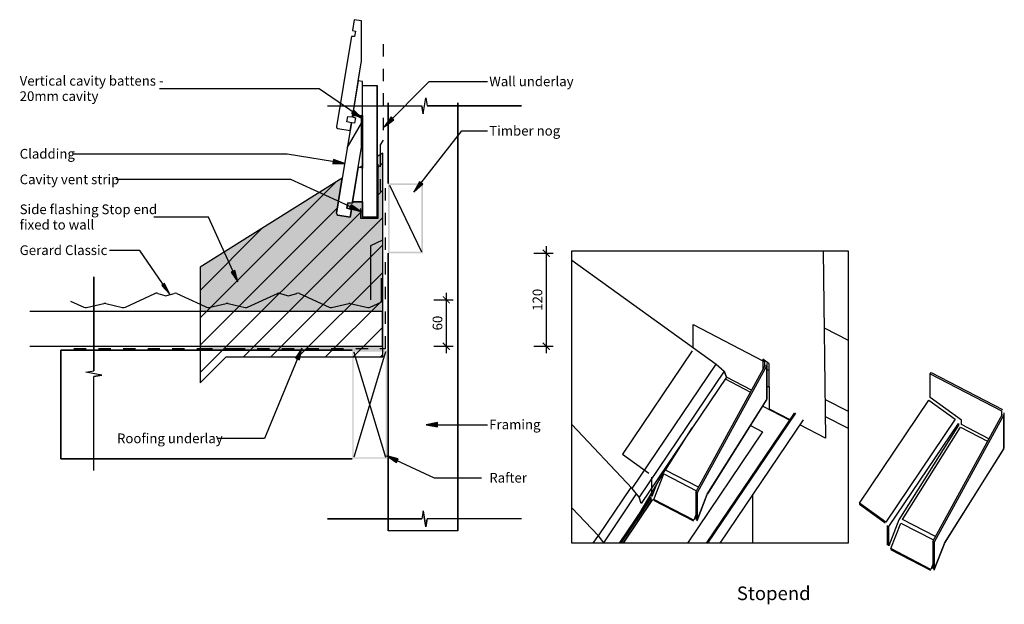
# Model space of a CAD drawing. Units: millimetres. Extents: x -634 to 635, y -377 to 377.
import ezdxf

# ---------------------------------------------------------------- set-up
doc = ezdxf.new("R2010")
doc.units = ezdxf.units.MM
doc.linetypes.add('Dash', pattern=[31.75, 15.875, -15.875])
doc.layers.get('Defpoints').update_dxf_attribs({"color": 211})
for name, color, linetype in [('_annotate', 241, 'Continuous'), ('_dim', 151, 'Continuous'), ('_hatch', 253, 'Continuous'), ('_lines', 3, 'Continuous'), ('_pline', 1, 'Continuous')]:
    doc.layers.add(name, color=color, linetype=linetype)
doc.styles.add('Arial', font='arial.ttf')
doc.styles.add('Arial_1', font='arial.ttf', dxfattribs={"height": 17.5})
doc.dimstyles.new('1 to 5', dxfattribs={"dimscale": 5, "dimtxt": 2.5, "dimasz": 1.8, "dimexe": 1.8, "dimexo": 1.8, "dimgap": 1, "dimtad": 1, "dimdec": 0, "dimzin": 0, "dimdsep": 46, "dimtxsty": 'Arial', "dimblk": 'ARCHTICK', "dimcen": 1.8, "dimdle": 1.8, "dimclrd": 256, "dimclre": 256, "dimclrt": 256, "dimaunit": 1, "dimadec": 0, "dimazin": 0, "dimtfac": 1, "dimtdec": 4, "dimtofl": 0, "dimtmove": 1, "dimatfit": 3, "dimfxl": 0, "dimtolj": 1, "dimtzin": 0, "dimarcsym": 0})

# ---------------------------------------------------------------- blocks, each defined once
blk = doc.blocks.new('_ArchTick')
at = {"color": 0, "linetype": 'ByBlock', "lineweight": -3, "const_width": 0.15}
blk.add_lwpolyline([(-0.5, -0.5), (0.5, 0.5)], dxfattribs=at)
blk = doc.blocks.new('DIMBLOCK1-gerard_classic_gr_tw_360 1')
at = {"layer": '_dim', "lineweight": -2}
for p, q in [((44.7, 84.6), (44.7, -53.4)), ((28.7, 75.6), (53.7, 75.6)), ((28.7, -44.4), (53.7, -44.4))]:
    blk.add_line(p, q, dxfattribs=at)
at = {"layer": 'Defpoints', "color": 0, "lineweight": -3}
for p in [(19.7, 75.6), (19.7, -44.4), (44.7, -44.4)]:
    blk.add_point(p, dxfattribs=at)
at = {"layer": '_dim', "lineweight": -2, "xscale": 9, "yscale": 9, "zscale": 9}
for p, rotation in [((44.7, 75.6), 90), ((44.7, -44.4), 270)]:
    blk.add_blockref('_ArchTick', p, dxfattribs=dict(at, rotation=rotation))
at = {"layer": '_dim', "insert": (33.3, 15.6), "char_height": 12.5, "attachment_point": 5, "rotation": 90, "style": 'Arial'}
blk.add_mtext('\\A1;120', dxfattribs=at)
blk = doc.blocks.new('DIMBLOCK2-gerard_classic_gr_tw_360 1')
at = {"layer": '_dim', "lineweight": -2}
for p, q in [((-100.3, 15.6), (-75.3, 15.6)), ((-84.3, 24.6), (-84.3, -53.4)), ((-100.3, -44.4), (-75.3, -44.4))]:
    blk.add_line(p, q, dxfattribs=at)
at = {"layer": 'Defpoints', "color": 0, "lineweight": -3}
for p in [(-109.3, 15.6), (-109.3, -44.4), (-84.3, -44.4)]:
    blk.add_point(p, dxfattribs=at)
at = {"layer": '_dim', "lineweight": -2, "xscale": 9, "yscale": 9, "zscale": 9}
for p, rotation in [((-84.3, 15.6), 90), ((-84.3, -44.4), 270)]:
    blk.add_blockref('_ArchTick', p, dxfattribs=dict(at, rotation=rotation))
at = {"layer": '_dim', "insert": (-95.6, -14.4), "char_height": 12.5, "attachment_point": 5, "rotation": 90, "style": 'Arial'}
blk.add_mtext('\\A1;60', dxfattribs=at)

msp = doc.modelspace()

# ---------------------------------------------------------------- hatches: boundary and pattern name
at = {"layer": '_hatch'}
for color, points in [(256, [(-192.4, 249.5), (-203.3, 260.2), (-206.3, 255.9)]), (256, [(-164.3, 238.8), (-151.8, 247.6), (-155.5, 251.3)]), (256, [(-215.3, 191.2), (-229.7, 196.3), (-230.5, 191)]), (256, [(-126.1, 154.3), (-114.7, 164.5), (-118.9, 167.7)]), (256, [(-194.3, 129.3), (-206.9, 138), (-209.1, 133.2)]), (256, [(-353.2, 38.7), (-357, 53.5), (-361.8, 51.3)]), (256, [(-440.9, 23), (-447.7, 36.4), (-451, 34.2)]), (256, [(-270.4, -46.9), (-278.6, -59.7), (-273.7, -61.8)]), (256, [(-110.4, -145.5), (-95.4, -148.1), (-95.4, -142.8)]), (7, [(-160.9, -185.5), (-148.4, -194.3), (-146.2, -189.5)])]:
    msp.add_hatch(color=color, dxfattribs=at).paths.add_polyline_path(points, flags=0)
h = msp.add_hatch(dxfattribs=at)
h.set_pattern_fill('FP_1', color=256, angle=180, style=0, pattern_type=2)
h.set_pattern_definition([(60, (-160.58, -49.38), (-151.55, 87.5), [])])
h.paths.add_polyline_path([(-208.3, 122.2), (-206.7, 132.1), (-212.5, 133.6), (-211.4, 140.5), (-205.4, 140), (-193.6, 212.3), (-193.6, 253.3), (-205.1, 253.3), (-205.4, 251.5), (-201.5, 250.3), (-202.7, 243.4), (-206.7, 243.6), (-225.8, 127.1), (-225.8, 126.5), (-225.7, 126.1), (-225.4, 125.6), (-225.1, 125.2), (-224.6, 125), (-224.1, 124.8), (-218.4, 123.9)], flags=0)
h = msp.add_hatch(dxfattribs=at)
h.set_pattern_fill('FP_2', style=0, pattern_type=2)
h.set_pattern_definition([(45, (-160.579, -49.375), (-17.6777, 17.6777), [])])
h.paths.add_polyline_path([(-401.7, -91.3), (-368.3, -57.9), (-166.3, -57.9), (-166.3, 204.8), (-173.5, 200.3), (-173.5, 122.1), (-192.5, 122.1), (-192.5, 141.8), (-205.1, 141.8), (-205.4, 140), (-211.4, 140.5), (-212.5, 133.6), (-206.7, 132.1), (-208.3, 122.2), (-224.1, 124.8), (-224.6, 125), (-225.1, 125.2), (-225.4, 125.6), (-225.7, 126.1), (-225.8, 126.6), (-225.8, 127.1), (-218.4, 172.3), (-401.7, 57.7), (-401.7, -16)], flags=0)
h = msp.add_hatch(color=256, dxfattribs=at)
h.paths.add_polyline_path([(-166.3, -49.4), (-166.3, 204.8), (-173.5, 200.3), (-173.5, 122.1), (-192.5, 122.1), (-192.5, 141.8), (-205.1, 141.8), (-205.4, 140), (-211.4, 140.5), (-212.5, 133.6), (-206.7, 132.1), (-208.3, 122.2), (-224.1, 124.8), (-224.6, 125), (-225.1, 125.2), (-225.4, 125.6), (-225.7, 126.1), (-225.8, 126.6), (-225.8, 127.1), (-218.4, 172.3), (-401.7, 57.7), (-401.7, 0.6), (-166.5, 0.6), (-166.5, -44.4), (-401.7, -44.4), (-401.7, -49.4), (-166.5, -49.4)], flags=0)
h.paths.add_polyline_path([(-192.5, 185.5), (-192.5, 188.4), (-196.3, 186.1), (-193.6, 185.7)], flags=0)
h = msp.add_hatch(color=256, dxfattribs=at)
h.paths.add_polyline_path([(-134.9, 75.6), (-114.3, 75.6), (-114.3, 165.6), (-159.3, 165.6), (-159.3, 75.6)], flags=0)
h.paths.add_polyline_path([(-134.9, 77.6), (-157.3, 77.6), (-157.3, 163.6), (-116.3, 163.6), (-116.3, 77.6)], flags=0)
h = msp.add_hatch(color=256, dxfattribs=at)
h.paths.add_polyline_path([(-160.6, -189.4), (-160.6, -49.4), (-205.6, -49.4), (-205.6, -189.4)], flags=0)
h.paths.add_polyline_path([(-162.6, -187.4), (-203.6, -187.4), (-203.6, -51.4), (-162.6, -51.4)], flags=0)

# ---------------------------------------------------------------- linework, layer by layer
at = {"layer": '_lines'}
for p, q in [((-203.2, 376.7), (-205.4, 362.9)), ((-203.2, 376.7), (-205.4, 362.9)), ((-193.6, 375.2), (-203.2, 376.7)), ((-193.6, 375.2), (-203.2, 376.7)), ((-193.6, 323.8), (-193.6, 375.2)), ((-193.6, 323.8), (-193.6, 375.2)), ((-205.4, 362.9), (-201.5, 361.8)), ((-205.4, 362.9), (-201.5, 361.8)), ((-201.5, 361.8), (-202.7, 354.9)), ((-201.5, 361.8), (-202.7, 354.9)), ((-208.3, 345.2), (-225.8, 238.6)), ((-208.3, 345.2), (-225.8, 238.6)), ((-206.7, 355), (-208.3, 345.2)), ((-206.7, 355), (-208.3, 345.2)), ((-202.7, 354.9), (-206.7, 355)), ((-202.7, 354.9), (-206.7, 355)), ((-205.4, 251.5), (-193.6, 323.8)), ((-197.8, 297.8), (-193.6, 323.8)), ((-197.8, 297.8), (-205.1, 253.3)), ((-192.5, 296.9), (-197.8, 297.8)), ((-192.5, 253.3), (-192.5, 296.9)), ((-164.3, 238.8), (-106.4, 296.9)), ((-106.4, 296.9), (-31.3, 296.9)), ((-248.1, 287.8), (-454.1, 287.8)), ((-192.4, 249.5), (-248.1, 287.8)), ((-192.5, 291.7), (-173.5, 291.7)), ((-173.5, 200.3), (-173.5, 291.7)), ((-173.5, 291.7), (-173.5, 200.3)), ((-159.3, 269.7), (-159.3, 165.6)), ((-159.3, 165.6), (-159.3, 269.7)), ((-114.1, 255.2), (-110.7, 275.8)), ((-114.1, 255.2), (-110.7, 275.8)), ((-110.7, 275.8), (-108.9, 265.5)), ((-110.7, 275.8), (-108.9, 265.5)), ((-69.3, -282.3), (-69.3, 269.7)), ((-69.3, 269.7), (-69.3, -282.3)), ((-237.4, 265.5), (-116, 265.5)), ((-237.4, 265.5), (-116, 265.5)), ((-203.3, 260.2), (-206.3, 255.9)), ((-206.3, 255.9), (-192.4, 249.5)), ((-192.4, 249.5), (-203.3, 260.2)), ((-114.1, 255.2), (-116, 265.5)), ((-116, 265.5), (-114.1, 255.2)), ((12.6, 265.5), (-108.9, 265.5)), ((-108.9, 265.5), (12.6, 265.5)), ((-212.5, 245), (-211.4, 251.9)), ((-212.5, 245), (-211.4, 251.9)), ((-206.7, 243.6), (-212.5, 245)), ((-206.7, 243.6), (-212.5, 245)), ((-211.4, 251.9), (-205.4, 251.5)), ((-211.4, 251.9), (-205.4, 251.5)), ((-208.3, 233.7), (-206.7, 243.6)), ((-208.3, 233.7), (-206.7, 243.6)), ((-206.7, 243.6), (-208.3, 233.7)), ((-202.7, 243.4), (-206.7, 243.6)), ((-202.7, 243.4), (-206.7, 243.6)), ((-205.4, 251.5), (-205.1, 253.3)), ((-205.1, 253.3), (-205.4, 251.5)), ((-205.4, 251.5), (-201.5, 250.3)), ((-205.4, 251.5), (-201.5, 250.3)), ((-205.1, 253.3), (-192.5, 253.3)), ((-201.5, 250.3), (-202.7, 243.4)), ((-201.5, 250.3), (-202.7, 243.4)), ((-193.6, 212.3), (-193.6, 253.3)), ((-193.6, 212.3), (-193.6, 253.3)), ((-192.5, 253.3), (-192.5, 185.5)), ((-192.5, 185.5), (-192.5, 253.3)), ((-155.5, 251.3), (-164.3, 238.8)), ((-164.3, 238.8), (-151.8, 247.6)), ((-151.8, 247.6), (-155.5, 251.3)), ((-224.1, 236.3), (-208.3, 233.7)), ((-224.1, 236.3), (-208.3, 233.7)), ((-208.3, 233.7), (-218.4, 172.3)), ((-208.3, 233.7), (-218.4, 172.3)), ((-126.1, 154.3), (-64.1, 233.3)), ((-64.1, 233.3), (-31.3, 233.3)), ((-289.5, 203.5), (-566.2, 203.5)), ((-215.3, 191.2), (-289.5, 203.5)), ((-205.1, 141.8), (-193.6, 212.3)), ((-197.8, 186.4), (-193.6, 212.3)), ((-166.3, 204.8), (-173.5, 200.3)), ((-166.3, 204.8), (-173.5, 200.3)), ((-166.3, -57.9), (-166.3, 204.8)), ((-166.3, 92.8), (-166.3, 204.8)), ((-229.7, 196.3), (-230.5, 191)), ((-230.5, 191), (-215.3, 191.2)), ((-215.3, 191.2), (-229.7, 196.3)), ((-173.5, 200.3), (-173.5, 122.1)), ((-173.5, 122.1), (-173.5, 200.3)), ((-173.5, 200.3), (-173.5, 122.1)), ((-172.5, 190.6), (-172.5, 120.6)), ((-197.8, 186.4), (-205.1, 141.8)), ((-197.8, 186.4), (-205.1, 141.8)), ((-192.5, 185.5), (-197.8, 186.4)), ((-192.5, 185.5), (-197.8, 186.4)), ((-192.5, 188.4), (-196.3, 186.1)), ((-192.5, 141.8), (-192.5, 185.5)), ((-192.5, 141.8), (-192.5, 185.5)), ((-284.6, 170.5), (-510.3, 170.5)), ((-218.4, 172.3), (-401.7, 57.7)), ((-218.4, 172.3), (-401.7, 57.7)), ((-194.3, 129.3), (-284.6, 170.5)), ((-225.8, 127.1), (-218.4, 172.3)), ((-218.4, 172.3), (-225.8, 127.1)), ((-218.4, 172.3), (-225.8, 127.1)), ((-118.9, 167.7), (-126.1, 154.3)), ((-114.7, 164.5), (-118.9, 167.7)), ((-157.3, 163.6), (-116.3, 77.6)), ((-126.1, 154.3), (-114.7, 164.5)), ((-211.4, 140.5), (-212.5, 133.6)), ((-212.5, 133.6), (-211.4, 140.5)), ((-212.5, 133.6), (-211.4, 140.5)), ((-205.4, 140), (-211.4, 140.5)), ((-211.4, 140.5), (-205.4, 140)), ((-211.4, 140.5), (-205.4, 140)), ((-205.1, 141.8), (-205.4, 140)), ((-205.4, 140), (-205.1, 141.8)), ((-205.4, 140), (-205.1, 141.8)), ((-192.5, 141.8), (-205.1, 141.8)), ((-205.1, 141.8), (-192.5, 141.8)), ((-205.1, 141.8), (-192.5, 141.8)), ((-192.5, 122.1), (-192.5, 141.8)), ((-192.5, 141.8), (-192.5, 122.1)), ((-192.5, 122.1), (-192.5, 141.8)), ((-212.5, 133.6), (-206.7, 132.1)), ((-206.7, 132.1), (-212.5, 133.6)), ((-206.7, 132.1), (-212.5, 133.6)), ((-206.9, 138), (-209.1, 133.2)), ((-209.1, 133.2), (-194.3, 129.3)), ((-206.7, 132.1), (-208.3, 122.2)), ((-208.3, 122.2), (-206.7, 132.1)), ((-208.3, 122.2), (-206.7, 132.1)), ((-194.3, 129.3), (-206.9, 138)), ((-194.5, 120.6), (-194.5, 133.1)), ((-390.8, 122), (-461.4, 122)), ((-353.2, 38.7), (-390.8, 122)), ((-208.3, 122.2), (-224.1, 124.8)), ((-224.1, 124.8), (-208.3, 122.2)), ((-224.1, 124.8), (-208.3, 122.2)), ((-172.5, 120.6), (-194.5, 120.6)), ((-173.5, 122.1), (-192.5, 122.1)), ((-192.5, 122.1), (-173.5, 122.1)), ((-173.5, 122.1), (-192.5, 122.1)), ((-181.7, 85.6), (-166.3, 92.8)), ((-479.6, 79.3), (-518.6, 79.3)), ((-440.9, 23), (-479.6, 79.3)), ((-181.7, 15.6), (-181.7, 85.6)), ((-159.3, 75.6), (-159.3, -282.3)), ((-159.3, -282.3), (-159.3, 75.6)), ((-401.7, 57.7), (-401.7, -91.3)), ((-401.7, 57.7), (-401.7, 0.6)), ((-357, 53.5), (-361.8, 51.3)), ((-361.8, 51.3), (-353.2, 38.7)), ((-353.2, 38.7), (-357, 53.5)), ((-538.7, 45.4), (-538.7, -76.1)), ((-538.7, -76.1), (-538.7, 45.4)), ((-168.1, 43.6), (-168.1, 12.6)), ((-447.7, 36.4), (-451, 34.2)), ((-451, 34.2), (-440.9, 23)), ((-440.9, 23), (-447.7, 36.4)), ((-568.9, 14), (-551.5, 6.1)), ((-497.9, 6.3), (-460.1, 23.6)), ((-456.4, 23.7), (-447.4, 21)), ((-444.5, 21), (-435.2, 23.8)), ((-431.7, 23.6), (-401.7, 9.8)), ((-340.4, 6.1), (-302.1, 23.6)), ((-298.1, 23.6), (-289.4, 21)), ((-286.5, 21), (-277.2, 23.8)), ((-273.7, 23.6), (-235.5, 6.1)), ((-401.7, 0.6), (-621.4, 0.6)), ((-401.7, 0.6), (-621.4, 0.6)), ((-548.2, 5.7), (-526, 10.9)), ((-523.1, 10.7), (-501.6, 5.7)), ((-401.7, 9.8), (-393.5, 6.1)), ((-166.5, 0.6), (-401.7, 0.6)), ((-166.5, 0.6), (-401.7, 0.6)), ((-390.3, 5.7), (-368, 10.9)), ((-365.6, 10.8), (-343.6, 5.7)), ((-232.2, 5.7), (-210, 10.9)), ((-208.2, 11), (-185.6, 5.7)), ((-182.4, 6.1), (-168.1, 12.6)), ((-166.5, -44.4), (-166.5, 0.6)), ((-166.5, -44.4), (-166.5, 0.6)), ((403.2, -20.7), (433.9, -36.5)), ((-621.4, -44.4), (-401.7, -44.4)), ((-621.4, -44.4), (-401.7, -44.4)), ((-401.7, -49.4), (-581.5, -49.4)), ((-581.5, -49.4), (-581.5, -189.4)), ((-581.5, -49.4), (-401.7, -49.4)), ((-581.5, -189.4), (-581.5, -49.4)), ((-401.7, -44.4), (-357.7, -44.4)), ((-401.7, -44.4), (-357.7, -44.4)), ((-401.7, -44.4), (-401.7, -49.4)), ((-361.6, -49.4), (-401.7, -49.4)), ((-401.7, -49.4), (-361.6, -49.4)), ((-205.6, -49.4), (-361.6, -49.4)), ((-361.6, -49.4), (-205.6, -49.4)), ((-357.7, -44.4), (-170.6, -44.4)), ((-357.7, -44.4), (-170.6, -44.4)), ((-270.4, -46.9), (-318.5, -163.3)), ((-270.4, -46.9), (-278.6, -59.7)), ((-273.7, -61.8), (-270.4, -46.9)), ((-170.6, -44.4), (-166.5, -44.4)), ((-170.6, -44.4), (-166.5, -44.4)), ((-401.7, -91.3), (-368.3, -57.9)), ((-368.3, -57.9), (-166.3, -57.9)), ((-278.6, -59.7), (-273.7, -61.8)), ((-203.6, -51.4), (-201.6, -57.9)), ((-162.6, -51.4), (-203.6, -187.4)), ((-201.6, -57.9), (-162.6, -187.4)), ((-549, -77.9), (-538.7, -76.1)), ((-549, -77.9), (-538.7, -76.1)), ((237.6, -232.3), (327.3, -68.2)), ((329.7, -111.9), (329.7, -66.4)), ((329.7, -74.2), (332.3, -75.5)), ((-528.4, -81.4), (-549, -77.9)), ((-528.4, -81.4), (-549, -77.9)), ((-528.4, -81.4), (-538.7, -83.2)), ((-538.7, -83.2), (-528.4, -81.4)), ((-538.7, -204.6), (-538.7, -83.2)), ((-538.7, -204.6), (-538.7, -83.2)), ((275.5, -86.4), (308.1, -103.3)), ((329.7, -95.9), (332.4, -97.3)), ((252.8, -234.7), (329.5, -112.5)), ((404.3, -112.8), (433.9, -128.1)), ((323.8, -121.5), (358.7, -139.5)), ((376, -139), (268.5, -298.3)), ((404.5, -134.7), (433.9, -149.8)), ((543.2, -295.9), (632.9, -131.8)), ((635.3, -175.4), (635.3, -130)), ((-95.4, -142.8), (-110.4, -145.5)), ((-110.4, -145.5), (-95.4, -148.1)), ((-110.4, -145.5), (-31.3, -145.5)), ((-95.4, -148.1), (-95.4, -142.8)), ((155.4, -227.7), (77.8, -145.2)), ((-318.5, -163.3), (-378.9, -163.3)), ((558.4, -298.3), (635.1, -176.1)), ((-581.5, -189.4), (-205.6, -189.4)), ((-205.6, -189.4), (-581.5, -189.4)), ((180.8, -232.4), (180.8, -213)), ((118.8, -297.7), (161.2, -234.8)), ((179.2, -238.4), (138.8, -298.3)), ((179.3, -238.5), (138.8, -298.3)), ((179.3, -238.5), (138.9, -298.3)), ((179.3, -238.6), (138.9, -298.3)), ((180, -240.1), (140.7, -298.3)), ((179, -237.2), (179, -235.3)), ((239.1, -269.3), (252.3, -235.6)), ((311.1, -298.3), (311.1, -235.2)), ((112.1, -288.8), (77.8, -252.7)), ((235, -269.9), (183.4, -243.1)), ((-114.1, -256.6), (-116, -266.9)), ((-114.1, -256.6), (-116, -266.9)), ((-114.1, -256.6), (-110.7, -277.2)), ((-110.7, -277.2), (-114.1, -256.6)), ((-237.4, -266.9), (-116, -266.9)), ((-116, -266.9), (-237.4, -266.9)), ((-110.7, -277.2), (-108.9, -266.9)), ((-108.9, -266.9), (-110.7, -277.2)), ((12.6, -266.9), (-108.9, -266.9)), ((12.6, -266.9), (-108.9, -266.9)), ((484.7, -300.8), (484.7, -275.6)), ((-69.3, -282.3), (-159.3, -282.3)), ((111.6, -288.3), (104.8, -298.3)), ((544.8, -332.9), (558, -299.1)), ((540.7, -333.4), (489, -306.7))]:
    msp.add_line(p, q, dxfattribs=at)
at = {"layer": '_lines', "linetype": 'Dash'}
for p, q in [((-165.5, 345.3), (-165.5, 221.6)), ((-165.5, 221.6), (-169.5, 215.6)), ((-169.5, 215.6), (-169.5, 202.8)), ((-169.5, 202.8), (-169.5, 142.6)), ((-162.6, -47), (-162.6, 165.6)), ((-564.6, -47), (-401.7, -47)), ((-401.7, -47), (-359.7, -47)), ((-359.7, -47), (-169.8, -47)), ((-169.8, -47), (-166.3, -47)), ((-166.3, -47), (-162.6, -47))]:
    msp.add_line(p, q, dxfattribs=at)
at = {"layer": '_lines', "color": 7}
for p, q in [((-160.9, -185.5), (-148.4, -194.3)), ((-146.2, -189.5), (-160.9, -185.5)), ((-160.9, -185.5), (-99.9, -213.9)), ((-148.4, -194.3), (-146.2, -189.5)), ((-99.9, -213.9), (-39, -213.9))]:
    msp.add_line(p, q, dxfattribs=at)
at = {"layer": '_lines'}
for centre, radius, start, end in [((-223.8, 238.3), 2, 170.7067, 260.7067), ((-223.8, 238.3), 2, 170.7067, 260.7067), ((-223.8, 126.8), 2, 170.7067, 260.7067), ((-223.8, 126.8), 2, 170.7067, 245.7067), ((-223.8, 126.8), 2, 170.7067, 260.7067), ((-223.8, 126.8), 2, 245.7067, 260.7067), ((-458, 18.9), 5.08, 70.7098, 114.3345), ((-445.9, 25.8), 5, 253.0907, 286.9093), ((-433.8, 19), 5.03, 65.5194, 106.7901), ((-300, 18.7), 5.27, 68.5467, 113.7535), ((-287.9, 25.8), 5.01, 253.1151, 286.8849), ((-275.8, 19), 5.03, 65.521, 106.7884), ((-549.4, 10.6), 5.01, 245.4386, 283.0231), ((-524.9, 5.3), 5.69, 71.9481, 101.9227), ((-500.4, 10.8), 5.19, 257.438, 298.6585), ((-391.4, 10.6), 5.01, 245.4356, 282.6771), ((-366.9, 6), 5.03, 74.9744, 102.9728), ((-342.4, 10.6), 5, 256.9469, 294.5998), ((-233.4, 10.6), 5.01, 245.4346, 283.0272), ((-208.8, 5.1), 5.93, 83.9516, 101.9247), ((-184.4, 10.6), 5, 256.9384, 294.5998)]:
    msp.add_arc(centre, radius, start, end, dxfattribs=at)
at = {"layer": '_pline', "flags": 128}
for points in [[(77.8, 78.7), (433.9, 78.7), (433.9, -298.3), (77.8, -298.3)], [(486.4, -276.5), (576.1, -143.7), (576.1, -146.2), (499.5, -268.3), (486.4, -301.7)]]:
    msp.add_lwpolyline(points, close=True, dxfattribs=at)
for points in [[(401.9, 78.7), (404.9, -162.9), (371.6, -145.6)], [(77.8, 66.7), (263.6, -67.4), (274.1, -76.4), (164.5, -238.8), (155.4, -227.7), (263.6, -67.4)], [(234.1, -46.6), (234.1, -16.4), (323.9, -62.9)], [(232.6, -50.4), (142.9, -183.3), (176.8, -207.8)], [(359, -139.1), (332.5, -125.3), (332.3, -67.1), (324, -60.8), (323.8, -74.6)], [(323.9, -62.9), (326.2, -64.1), (326.2, -70.1)], [(239.3, -233.2), (239.3, -268.4), (252.3, -235.1), (329, -113), (329, -69.1), (239.3, -233.2), (237.6, -232.3), (237.6, -267.6)], [(309.4, -100.9), (277, -84.2), (274.1, -76.4), (277, -84.2), (166.9, -247.2), (164.5, -238.8)], [(615.5, -163.6), (580.2, -145.3), (580.2, -139.4), (539.8, -110.2), (539.8, -79.9), (540.8, -78.1), (632.9, -125.8)], [(539.8, -79.9), (631.9, -127.6), (631.9, -133.7)], [(448.6, -246.8), (538.2, -114), (572.1, -138.5), (482.5, -271.3), (448.6, -246.8), (448.6, -247.9), (481.9, -271.9)], [(251.5, -298.3), (364.8, -130.6), (366, -130.5), (252.7, -298.3)], [(545, -296.8), (545, -332), (558, -298.6), (634.6, -176.5), (634.6, -132.6), (545, -296.8), (543.2, -295.9), (543.2, -331.1)], [(240.9, -226.2), (198.5, -204.2), (232.9, -149.5)], [(308, -146.7), (323.7, -154.8), (226.8, -298.3)], [(546.6, -289.7), (504.2, -267.8), (578.9, -148.8), (613.7, -166.8)], [(208.7, -185.2), (164.1, -260.6), (138.6, -298.3)], [(237.6, -261.8), (235, -268.4), (183.4, -241.7), (196.2, -208.7), (238.5, -230.6)], [(118.9, -298.3), (118.8, -297.7), (112.1, -288.8), (154.2, -226.4)], [(187.3, -221.3), (180.8, -238.1), (180.8, -232.4)], [(143.8, -298.3), (181.8, -242.1), (143.8, -298.3)], [(543.2, -325.3), (540.7, -332), (489, -305.2), (501.9, -272.2), (544.2, -294.1)]]:
    msp.add_lwpolyline(points, dxfattribs=at)

# ---------------------------------------------------------------- texts
at = {"layer": '_annotate', "char_height": 12.5, "attachment_point": 1, "style": 'Arial'}
for s, insert, width in [('Vertical cavity battens -', (-634.4, 304.2), 218.059), ('Wall underlay', (-28.9, 303.5), 126.266), ('20mm cavity', (-634.4, 284.4), 119.051), ('Timber nog', (-28.9, 239.8), 107.025), ('Cladding', (-634.4, 210.1), 82.173), ('Cavity vent strip', (-634.4, 177.1), 149.916), ('Side flashing Stop end', (-634.4, 138.5), 209.24), ('fixed to wall', (-634.4, 118.7), 109.029), ('Gerard Classic', (-634.4, 85.8), 139.894), ('Framing', (-28.9, -138.9), 77.363), ('Roofing underlay', (-508.9, -156.8), 157.131)]:
    msp.add_mtext(s, dxfattribs=dict(at, insert=insert, width=width))
at = {"layer": '_annotate', "color": 7, "attachment_point": 1}
for s, insert, char_height, width, style in [('Rafter', (-28.8, -207.6), 12.5, 57.721, 'Arial'), ('Stopend', (290.4, -354.1), 17.5, 112.637, 'Arial_1')]:
    msp.add_mtext(s, dxfattribs=dict(at, insert=insert, char_height=char_height, width=width, style=style))

# ---------------------------------------------------------------- dimensions: what is measured, and where the dimension line sits
at = {"layer": '_dim'}
for base, p1, p2, picture, middle in [((44.7, -44.4), (19.7, 75.6), (19.7, -44.4), 'DIMBLOCK1-gerard_classic_gr_tw_360 1', (33.3, 15.6)), ((-84.3, -44.4), (-109.3, 15.6), (-109.3, -44.4), 'DIMBLOCK2-gerard_classic_gr_tw_360 1', (-95.6, -14.4))]:
    dim = msp.add_linear_dim(base=base, p1=p1, p2=p2, angle=90, dimstyle='1 to 5', dxfattribs=at)
    dim.commit()
    dim.dimension.update_dxf_attribs({"geometry": picture, "text_midpoint": middle})

doc.saveas('drawing.dxf')
